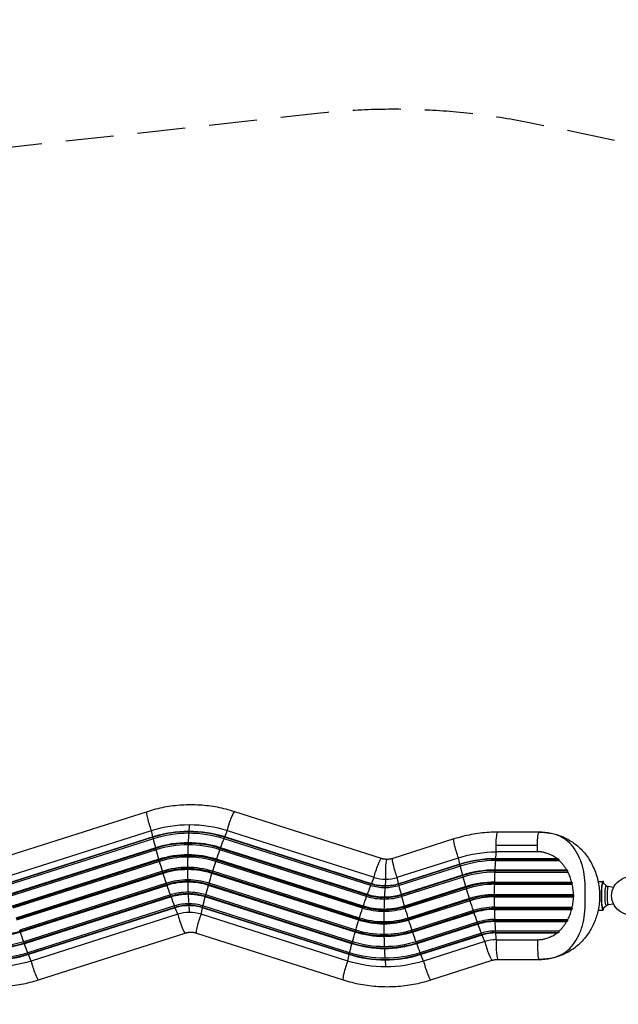
# Model space of a CAD drawing. Units: millimetres. Extents: x -4864 to 8547, y -2313 to 2313.
# Drawn here: x -1779 to -199, y -286 to 2313 of the extents above; entities that cross this region are included whole.
import ezdxf

# ---------------------------------------------------------------- set-up
doc = ezdxf.new("R2010")
doc.units = ezdxf.units.MM
doc.header["$LTSCALE"] = 20
doc.linetypes.add('HIDDEN', pattern=[9.525, 6.35, -3.175])
doc.layers.add('2d', color=230, linetype='Continuous')
doc.layers.add('CSA-SafetyZone', color=63, linetype='HIDDEN')

msp = doc.modelspace()

# ---------------------------------------------------------------- linework, layer by layer
at = {"layer": '2d'}
for p, q in [((-1443.1, 222), (-1830.5, 98.3)), ((-824.3, 98.3), (-1211.7, 222)), ((-824.2, 98.3), (-1211.5, 222)), ((-1818.5, 48.7), (-1431.2, 172.3)), ((-1333, 164.9), (-1333.1, 169)), ((-1231.1, 172.3), (-843.7, 48.7)), ((-408, 168), (-516.9, 168)), ((-1427.5, 154.3), (-1814.8, 30.6)), ((-1427.3, 155.3), (-1814.6, 31.7)), ((-1426.1, 150.4), (-1813.5, 26.7)), ((-1427.5, 154.3), (-1427.3, 155.3)), ((-1426.1, 150.4), (-1427.5, 154.3)), ((-1334.7, 134.5), (-1334.9, 138.4)), ((-1239.8, 150.4), (-1238.7, 154.3)), ((-852.5, 26.7), (-1239.8, 150.4)), ((-1238.7, 154.3), (-1237.9, 155.3)), ((-851.4, 30.6), (-1238.7, 154.3)), ((-850.6, 31.7), (-1237.9, 155.3)), ((-632.7, 150), (-794.5, 98.3)), ((-412.3, 133), (-521.3, 133)), ((-1420.2, 126.8), (-1807.5, 3.1)), ((-1420.1, 125.1), (-1807.4, 1.4)), ((-1418.7, 121.4), (-1806, -2.2)), ((-1420.1, 125.1), (-1420.2, 126.8)), ((-1418.7, 121.4), (-1420.1, 125.1)), ((-1335.7, 102.2), (-1336, 105.7)), ((-1250.6, 121.4), (-1249.7, 125.1)), ((-863.3, -2.2), (-1250.6, 121.4)), ((-1249.7, 125.1), (-1248.7, 126.8)), ((-862.4, 1.4), (-1249.7, 125.1)), ((-861.3, 3.1), (-1248.7, 126.8)), ((-411.8, 115.9), (-520.7, 115.9)), ((-1411.7, 96.3), (-1799, -27.4)), ((-1411.4, 93.9), (-1798.7, -29.7)), ((-1410, 90.6), (-1797.4, -33)), ((-1411.4, 93.9), (-1411.7, 96.3)), ((-1410, 90.6), (-1411.4, 93.9)), ((-1261.3, 90.6), (-1260.6, 93.9)), ((-874, -33), (-1261.3, 90.6)), ((-1260.6, 93.9), (-1259.4, 96.3)), ((-873.2, -29.7), (-1260.6, 93.9)), ((-872.1, -27.4), (-1259.4, 96.3)), ((-782.5, 48.7), (-620.8, 100.3)), ((-617.1, 82.3), (-778.9, 30.6)), ((-616.9, 83.3), (-778.7, 31.7)), ((-615.7, 78.4), (-777.5, 26.7)), ((-617.1, 82.3), (-616.9, 83.3)), ((-615.7, 78.4), (-617.1, 82.3)), ((-522.7, 97), (-522.2, 98.1)), ((-522.6, 92.9), (-522.7, 97)), ((-522.7, 97), (-355.8, 97)), ((-522.6, 92.9), (-354.8, 92.9)), ((-522.2, 98.1), (-361, 98.1)), ((-1402.2, 64.7), (-1789.5, -59)), ((-1401.7, 61.8), (-1789, -61.8)), ((-1400.4, 59), (-1787.7, -64.7)), ((-1401.7, 61.8), (-1402.2, 64.7)), ((-1400.4, 59), (-1401.7, 61.8)), ((-1336, 69), (-1336.3, 72)), ((-1271.5, 59), (-1271, 61.8)), ((-884.2, -64.7), (-1271.5, 59)), ((-1271, 61.8), (-1269.7, 64.7)), ((-883.7, -61.8), (-1271, 61.8)), ((-882.4, -59), (-1269.7, 64.7)), ((-609.8, 54.8), (-771.5, 3.1)), ((-609.7, 53.1), (-771.5, 1.4)), ((-609.7, 53.1), (-609.8, 54.8)), ((-608.3, 49.4), (-609.7, 53.1)), ((-524.5, 66.4), (-524, 68.1)), ((-524.3, 62.5), (-524.5, 66.4)), ((-524.5, 66.4), (-332, 66.4)), ((-524.3, 62.5), (-332, 62.5)), ((-524, 68.1), (-335.1, 68.1)), ((-1391.9, 33), (-1779.3, -90.6)), ((-1391.2, 29.7), (-1778.5, -93.9)), ((-1390, 27.4), (-1777.4, -96.3)), ((-1391.2, 29.7), (-1391.9, 33)), ((-1390, 27.4), (-1391.2, 29.7)), ((-1335.5, 35.9), (-1336, 38.3)), ((-1281, 27.4), (-1280.7, 29.7)), ((-893.7, -96.3), (-1281, 27.4)), ((-1280.7, 29.7), (-1279.4, 33)), ((-893.4, -93.9), (-1280.7, 29.7)), ((-892.1, -90.6), (-1279.4, 33)), ((-852.5, 26.7), (-851.4, 30.6)), ((-851.4, 30.6), (-850.6, 31.7)), ((-778.9, 30.6), (-778.7, 31.7)), ((-777.5, 26.7), (-778.9, 30.6)), ((-608.3, 49.4), (-770.1, -2.2)), ((-525.6, 33.7), (-525.1, 36.1)), ((-525.3, 30.2), (-525.6, 33.7)), ((-525.6, 33.7), (-320, 33.7)), ((-525.3, 30.2), (-320.4, 30.2)), ((-525.1, 36.1), (-321.9, 36.1)), ((-252.2, 38), (-239.3, 38)), ((-239.3, 34), (-239.5, 34)), ((-230, 26.3), (-238.8, 33.8)), ((-1381.3, 2.2), (-1768.6, -121.4)), ((-1380.3, -1.4), (-1381.3, 2.2)), ((-1334.4, 3.9), (-1334.9, 5.6)), ((-1289.5, -1.4), (-1288.1, 2.2)), ((-900.7, -121.4), (-1288.1, 2.2)), ((-863.3, -2.2), (-862.4, 1.4)), ((-862.4, 1.4), (-861.3, 3.1)), ((-815.1, 25), (-815, 20.9)), ((-771.5, 1.4), (-771.5, 3.1)), ((-770.1, -2.2), (-771.5, 1.4)), ((-601.3, 24.3), (-763.1, -27.4)), ((-601, 21.9), (-762.8, -29.7)), ((-599.6, 18.6), (-761.4, -33)), ((-601, 21.9), (-601.3, 24.3)), ((-599.6, 18.6), (-601, 21.9)), ((-525.9, 0), (-525.6, 3)), ((-525.6, -3), (-525.9, 0)), ((-525.9, 0), (-316.1, 0)), ((-525.6, 3), (-317, 3)), ((-211.5, 21.8), (-225.7, 24.3)), ((-1380.3, -1.4), (-1767.7, -125.1)), ((-1379.3, -3.1), (-1766.6, -126.8)), ((-1379.3, -3.1), (-1380.3, -1.4)), ((-1332.6, -26.1), (-1333.1, -25)), ((-1289.5, -3.1), (-1289.5, -1.4)), ((-902.1, -125.1), (-1289.5, -1.4)), ((-902.2, -126.8), (-1289.5, -3.1)), ((-816.9, -5.6), (-816.7, -9.5)), ((-591.8, -7.3), (-753.6, -59)), ((-591.3, -10.2), (-753, -61.8)), ((-590, -13), (-751.8, -64.7)), ((-591.3, -10.2), (-591.8, -7.3)), ((-590, -13), (-591.3, -10.2)), ((-525.6, -3), (-317, -3)), ((-211.5, -21.8), (-225.7, -24.3)), ((-1370.5, -26.7), (-1757.8, -150.4)), ((-1369.4, -30.6), (-1756.7, -154.3)), ((-1368.5, -31.7), (-1755.9, -155.3)), ((-1361.7, -48.7), (-1749, -172.3)), ((-1369.4, -30.6), (-1370.5, -26.7)), ((-1368.5, -31.7), (-1369.4, -30.6)), ((-913.2, -172.3), (-1300.5, -48.7)), ((-1296.9, -30.6), (-1295.5, -26.7)), ((-1296.7, -31.7), (-1296.9, -30.6)), ((-909.5, -154.3), (-1296.9, -30.6)), ((-909.4, -155.3), (-1296.7, -31.7)), ((-908.2, -150.4), (-1295.5, -26.7)), ((-874, -33), (-873.2, -29.7)), ((-873.2, -29.7), (-872.1, -27.4)), ((-818, -38.3), (-817.7, -41.8)), ((-762.8, -29.7), (-763.1, -27.4)), ((-761.4, -33), (-762.8, -29.7)), ((-581.5, -39), (-743.3, -90.6)), ((-580.8, -42.3), (-742.6, -93.9)), ((-579.6, -44.6), (-741.4, -96.3)), ((-580.8, -42.3), (-581.5, -39)), ((-579.6, -44.6), (-580.8, -42.3)), ((-525.6, -33.7), (-525.3, -30.2)), ((-525.1, -36.1), (-525.6, -33.7)), ((-525.6, -33.7), (-320, -33.7)), ((-525.3, -30.2), (-320.5, -30.2)), ((-525.1, -36.1), (-321.9, -36.1)), ((-252.2, -38), (-239.3, -38)), ((-239.3, -34), (-239.5, -34)), ((-230, -26.3), (-238.8, -33.8)), ((-884.2, -64.7), (-883.7, -61.8)), ((-883.7, -61.8), (-882.4, -59)), ((-818.4, -72), (-818, -75)), ((-753, -61.8), (-753.6, -59)), ((-751.8, -64.7), (-753, -61.8)), ((-570.9, -69.8), (-732.6, -121.4)), ((-569.9, -73.4), (-731.7, -125.1)), ((-568.9, -75.1), (-730.7, -126.8)), ((-569.9, -73.4), (-570.9, -69.8)), ((-568.9, -75.1), (-569.9, -73.4)), ((-524.5, -66.4), (-524.3, -62.5)), ((-524, -68.1), (-524.5, -66.4)), ((-524.5, -66.4), (-332, -66.4)), ((-524.3, -62.5), (-332, -62.5)), ((-524, -68.1), (-335.1, -68.1)), ((-1778.5, -93.9), (-1779.3, -90.6)), ((-1777.4, -96.3), (-1778.5, -93.9)), ((-1729.6, -222), (-1342.3, -98.3)), ((-1729.5, -222), (-1342.2, -98.3)), ((-1312.5, -98.3), (-925.2, -222)), ((-893.7, -96.3), (-893.4, -93.9)), ((-893.4, -93.9), (-892.1, -90.6)), ((-742.6, -93.9), (-743.3, -90.6)), ((-741.4, -96.3), (-742.6, -93.9)), ((-560.1, -98.7), (-721.9, -150.4)), ((-559, -102.6), (-720.8, -154.3)), ((-558.1, -103.7), (-719.9, -155.3)), ((-559, -102.6), (-560.1, -98.7)), ((-558.1, -103.7), (-559, -102.6)), ((-522.7, -97), (-522.6, -92.9)), ((-522.2, -98.1), (-522.7, -97)), ((-522.7, -97), (-355.8, -97)), ((-522.6, -92.9), (-354.8, -92.9)), ((-522.2, -98.1), (-361, -98.1)), ((-1767.7, -125.1), (-1768.6, -121.4)), ((-1766.6, -126.8), (-1767.7, -125.1)), ((-902.2, -126.8), (-902.1, -125.1)), ((-902.1, -125.1), (-900.7, -121.4)), ((-818, -105.7), (-817.6, -108.1)), ((-731.7, -125.1), (-732.6, -121.4)), ((-730.7, -126.8), (-731.7, -125.1)), ((-551.3, -120.7), (-713.1, -172.3)), ((-520.7, -115.9), (-411.8, -115.9)), ((-1756.7, -154.3), (-1757.8, -150.4)), ((-1755.9, -155.3), (-1756.7, -154.3)), ((-909.5, -154.3), (-908.2, -150.4)), ((-909.4, -155.3), (-909.5, -154.3)), ((-816.9, -138.4), (-816.4, -140.1)), ((-720.8, -154.3), (-721.9, -150.4)), ((-719.9, -155.3), (-720.8, -154.3)), ((-815.1, -169), (-814.6, -170.1)), ((-693.7, -222), (-531.9, -170.3)), ((-693.5, -222), (-531.8, -170.3)), ((-516.9, -168), (-408, -168))]:
    msp.add_line(p, q, dxfattribs=at)
at = {"layer": '2d', "extrusion": (0, 0, -1)}
msp.add_arc((166.5, 0), 50, 269.9992, 90.001, dxfattribs=at)
for centre, major_axis, ratio, start_param, end_param in [((-1432.5, 188.6), (-10.6, 33.3), 0.118223, 4.239115, 6.283185), ((-1222.2, 188.6), (10.6, 33.3), 0.118223, 4.16367, 6.245463), ((-1222.2, 188.6), (10.6, 33.3), 0.118223, -0.037722, 0), ((-1331.1, -146), (0, 333.9), 0.992281, -0.306766, 0), ((-1331.1, -146), (0, 333.9), 0.992281, 0, 0.306766), ((-1377.6, 61.8), (-58.1, 182), 0.118223, -0.993768, -0.881147), ((-1247, 61.8), (58.1, 182), 0.118223, -1.069213, -0.956592), ((-516.9, 133), (0, 35), 0.124013, -1.570796, 0), ((-408, 133), (0, 35), 0.124013, -1.570796, 0), ((-1377.6, 61.8), (-58.1, 182), 0.118223, -1.168301, -1.025182), ((-1247, 61.8), (58.1, 182), 0.118223, -1.243746, -1.100627), ((-622.1, 116.6), (-10.6, 33.3), 0.118223, 4.239115, 6.283185), ((-516.9, 133), (0, 35), 0.124013, 4.201392, 4.712389), ((-408, 133), (0, 35), 0.124013, 4.201392, 4.712389), ((-1377.6, 61.8), (-58.1, 182), 0.118223, -1.342834, -1.199715), ((-1247, 61.8), (58.1, 182), 0.118223, -1.418279, -1.27516), ((-520.7, -218), (0, 333.9), 0.992281, -0.306766, 0), ((-501.9, 0), (0, 191), 0.124013, -1.031491, -0.91887), ((-1377.6, 61.8), (-58.1, 182), 0.118223, -1.517367, -1.374248), ((-1247, 61.8), (58.1, 182), 0.118223, 4.690373, 4.833492), ((-834.8, 65), (10.6, 33.3), 0.118223, 4.16367, 6.245463), ((-809.4, 146), (0, 50), 0.992281, 3.141593, 3.448358), ((-834.8, 65), (10.6, 33.3), 0.118223, -0.037722, 0), ((-783.9, 65), (-10.6, 33.3), 0.118223, 4.239115, 6.283185), ((-567.2, -10.2), (-58.1, 182), 0.118223, -0.993768, -0.881147), ((-567.2, -10.2), (-58.1, 182), 0.118223, -1.168301, -1.025182), ((-501.9, 0), (0, 191), 0.124013, -1.206024, -1.062905), ((-1377.6, 61.8), (-58.1, 182), 0.118223, 4.591285, 4.734404), ((-1247, 61.8), (58.1, 182), 0.118223, 4.515841, 4.65896), ((-501.9, 0), (0, 191), 0.124013, -1.380556, -1.237437), ((-1377.6, 61.8), (-58.1, 182), 0.118223, 4.416753, 4.559872), ((-1247, 61.8), (58.1, 182), 0.118223, 4.341308, 4.484427), ((-859.6, -61.8), (58.1, 182), 0.118223, -1.243746, -1.100627), ((-815, 146), (0, 125.1), 0.992281, 3.141593, 3.448358), ((-815.1, 146), (0, 121), 0.992281, 3.141593, 3.448358), ((-859.6, -61.8), (58.1, 182), 0.118223, -1.069213, -0.956592), ((-814.6, 146), (0, 119.9), 0.992281, 3.141593, 3.448358), ((-815.1, 146), (0, 121), 0.992281, 2.834827, 3.141593), ((-815, 146), (0, 125.1), 0.992281, 2.834827, 3.141593), ((-814.6, 146), (0, 119.9), 0.992281, 2.834827, 3.141593), ((-729, -61.8), (-58.1, 182), 0.118223, -0.993768, -0.881147), ((-729, -61.8), (-58.1, 182), 0.118223, -1.168301, -1.025182), ((-567.2, -10.2), (-58.1, 182), 0.118223, -1.342834, -1.199715), ((-501.9, 0), (0, 191), 0.124013, -1.555089, -1.41197), ((-230.4, 0), (0, 26.5), 0.124013, 3.036531, 6.388247), ((-816.9, 146), (0, 151.6), 0.992281, 3.141593, 3.448358), ((-816.4, 146), (0, 149.9), 0.992281, 3.141593, 3.448358), ((-816.9, 146), (0, 151.6), 0.992281, 2.834827, 3.141593), ((-816.4, 146), (0, 149.9), 0.992281, 2.834827, 3.141593), ((-567.2, -10.2), (-58.1, 182), 0.118223, -1.517367, -1.374248), ((-1377.6, 61.8), (-58.1, 182), 0.118223, 4.24222, 4.385339), ((-1247, 61.8), (58.1, 182), 0.118223, 4.166775, 4.309894), ((-859.6, -61.8), (58.1, 182), 0.118223, -1.418279, -1.27516), ((-816.7, 146), (0, 155.5), 0.992281, 3.141593, 3.448358), ((-816.7, 146), (0, 155.5), 0.992281, 2.834827, 3.141593), ((-729, -61.8), (-58.1, 182), 0.118223, -1.342834, -1.199715), ((-567.2, -10.2), (-58.1, 182), 0.118223, 4.591285, 4.734404), ((-501.9, 0), (0, 191), 0.124013, 4.553563, 4.696682), ((-1377.6, 61.8), (-58.1, 182), 0.118223, 4.098185, 4.210806), ((-1247, 61.8), (58.1, 182), 0.118223, 4.02274, 4.135361), ((-859.6, -61.8), (58.1, 182), 0.118223, 4.690373, 4.833492), ((-817.7, 146), (0, 187.8), 0.992281, 3.141593, 3.448358), ((-818, 146), (0, 184.3), 0.992281, 3.141593, 3.448358), ((-817.6, 146), (0, 181.9), 0.992281, 3.141593, 3.448358), ((-818, 146), (0, 184.3), 0.992281, 2.834827, 3.141593), ((-817.7, 146), (0, 187.8), 0.992281, 2.834827, 3.141593), ((-817.6, 146), (0, 181.9), 0.992281, 2.834827, 3.141593), ((-729, -61.8), (-58.1, 182), 0.118223, -1.517367, -1.374248), ((-567.2, -10.2), (-58.1, 182), 0.118223, 4.416753, 4.559872), ((-501.9, 0), (0, 191), 0.124013, 4.37903, 4.522149), ((-859.6, -61.8), (58.1, 182), 0.118223, 4.515841, 4.65896), ((-818, 146), (0, 221), 0.992281, 3.141593, 3.448358), ((-818.4, 146), (0, 218), 0.992281, 3.141593, 3.448358), ((-818, 146), (0, 215), 0.992281, 3.141593, 3.448358), ((-818.4, 146), (0, 218), 0.992281, 2.834827, 3.141593), ((-818, 146), (0, 215), 0.992281, 2.834827, 3.141593), ((-818, 146), (0, 221), 0.992281, 2.834827, 3.141593), ((-729, -61.8), (-58.1, 182), 0.118223, 4.591285, 4.734404), ((-567.2, -10.2), (-58.1, 182), 0.118223, 4.24222, 4.385339), ((-501.9, 0), (0, 191), 0.124013, 4.204497, 4.347616), ((-1853.9, 146), (0, 251.7), 0.992281, 2.834827, 3.141593), ((-1853.5, 146), (0, 254.1), 0.992281, 2.834827, 3.141593), ((-1764.9, -61.8), (-58.1, 182), 0.118223, 4.416753, 4.559872), ((-1327.3, -146), (0, 50), 0.992281, -0.306766, 0), ((-859.6, -61.8), (58.1, 182), 0.118223, 4.341308, 4.484427), ((-817.6, 146), (0, 254.1), 0.992281, 3.141593, 3.448358), ((-818, 146), (0, 251.7), 0.992281, 3.141593, 3.448358), ((-817.7, 146), (0, 248.2), 0.992281, 3.141593, 3.448358), ((-818, 146), (0, 251.7), 0.992281, 2.834827, 3.141593), ((-817.7, 146), (0, 248.2), 0.992281, 2.834827, 3.141593), ((-817.6, 146), (0, 254.1), 0.992281, 2.834827, 3.141593), ((-729, -61.8), (-58.1, 182), 0.118223, 4.416753, 4.559872), ((-567.2, -10.2), (-58.1, 182), 0.118223, 4.098185, 4.210806), ((-501.9, 0), (0, 191), 0.124013, 4.060462, 4.173083), ((-1852.9, 146), (0, 284.4), 0.992281, 2.834827, 3.141593), ((-1852.6, 146), (0, 280.5), 0.992281, 2.834827, 3.141593), ((-1852.4, 146), (0, 286.1), 0.992281, 2.834827, 3.141593), ((-1764.9, -61.8), (-58.1, 182), 0.118223, 4.24222, 4.385339), ((-859.6, -61.8), (58.1, 182), 0.118223, 4.166775, 4.309894), ((-816.4, 146), (0, 286.1), 0.992281, 3.141593, 3.448358), ((-816.9, 146), (0, 284.4), 0.992281, 3.141593, 3.448358), ((-816.7, 146), (0, 280.5), 0.992281, 3.141593, 3.448358), ((-816.9, 146), (0, 284.4), 0.992281, 2.834827, 3.141593), ((-816.7, 146), (0, 280.5), 0.992281, 2.834827, 3.141593), ((-816.4, 146), (0, 286.1), 0.992281, 2.834827, 3.141593), ((-729, -61.8), (-58.1, 182), 0.118223, 4.24222, 4.385339), ((-1851.1, 146), (0, 315), 0.992281, 2.834827, 3.141593), ((-1851, 146), (0, 310.9), 0.992281, 2.834827, 3.141593), ((-1850.6, 146), (0, 316.1), 0.992281, 2.834827, 3.141593), ((-1764.9, -61.8), (-58.1, 182), 0.118223, 4.098185, 4.210806), ((-859.6, -61.8), (58.1, 182), 0.118223, 4.02274, 4.135361), ((-815.1, 146), (0, 315), 0.992281, 3.141593, 3.448358), ((-814.6, 146), (0, 316.1), 0.992281, 3.141593, 3.448358), ((-815, 146), (0, 310.9), 0.992281, 3.141593, 3.448358), ((-815.1, 146), (0, 315), 0.992281, 2.834827, 3.141593), ((-815, 146), (0, 310.9), 0.992281, 2.834827, 3.141593), ((-814.6, 146), (0, 316.1), 0.992281, 2.834827, 3.141593), ((-729, -61.8), (-58.1, 182), 0.118223, 4.098185, 4.210806), ((-1849.1, 146), (0, 333.9), 0.992281, 2.834827, 3.141593), ((-813.1, 146), (0, 333.9), 0.992281, 3.141593, 3.448358), ((-813.1, 146), (0, 333.9), 0.992281, 2.834827, 3.141593), ((-516.9, -218), (0, 50), 0.992281, -0.306766, 0)]:
    msp.add_ellipse(centre, major_axis=major_axis, ratio=ratio, start_param=start_param, end_param=end_param, dxfattribs=at)
at = {"layer": '2d'}
for centre, major_axis, ratio, start_param, end_param in [((-1312.3, 72), (0, 191), 0.124013, 0.91887, 1.031491), ((-1333.1, -146), (0, 315), 0.992281, 0, 0.306766), ((-1332.6, -146), (0, 316.1), 0.992281, 0, 0.306766), ((-1333, -146), (0, 310.9), 0.992281, 0, 0.306766), ((-1312.3, 72), (0, 191), 0.124013, 1.062905, 1.206024), ((-1333.1, -146), (0, 315), 0.992281, -0.306766, 0), ((-1333, -146), (0, 310.9), 0.992281, -0.306766, 0), ((-1332.6, -146), (0, 316.1), 0.992281, -0.306766, 0), ((-1334.4, -146), (0, 286.1), 0.992281, 0, 0.306766), ((-1334.9, -146), (0, 284.4), 0.992281, 0, 0.306766), ((-1334.7, -146), (0, 280.5), 0.992281, 0, 0.306766), ((-1312.3, 72), (0, 191), 0.124013, 1.237437, 1.380556), ((-1334.9, -146), (0, 284.4), 0.992281, -0.306766, 0), ((-1334.7, -146), (0, 280.5), 0.992281, -0.306766, 0), ((-1334.4, -146), (0, 286.1), 0.992281, -0.306766, 0), ((-1335.5, -146), (0, 254.1), 0.992281, 0, 0.306766), ((-1336, -146), (0, 251.7), 0.992281, 0, 0.306766), ((-1336, -146), (0, 251.7), 0.992281, -0.306766, 0), ((-1335.5, -146), (0, 254.1), 0.992281, -0.306766, 0), ((-1335.7, -146), (0, 248.2), 0.992281, 0, 0.306766), ((-1312.3, 72), (0, 191), 0.124013, 1.41197, 1.555089), ((-1335.7, -146), (0, 248.2), 0.992281, -0.306766, 0), ((-809.4, 61), (0, 35), 0.124013, 0, 2.081793), ((-522.7, -218), (0, 315), 0.992281, 0, 0.306766), ((-522.2, -218), (0, 316.1), 0.992281, 0, 0.306766), ((-522.6, -218), (0, 310.9), 0.992281, 0, 0.306766), ((-1336, -146), (0, 221), 0.992281, 0, 0.306766), ((-1336.3, -146), (0, 218), 0.992281, 0, 0.306766), ((-1336, -146), (0, 215), 0.992281, 0, 0.306766), ((-1336.3, -146), (0, 218), 0.992281, -0.306766, 0), ((-1336, -146), (0, 221), 0.992281, -0.306766, 0), ((-1336, -146), (0, 215), 0.992281, -0.306766, 0), ((-1312.3, 72), (0, 191), 0.124013, 1.586503, 1.729622), ((-524, -218), (0, 286.1), 0.992281, 0, 0.306766), ((-524.5, -218), (0, 284.4), 0.992281, 0, 0.306766), ((-524.3, -218), (0, 280.5), 0.992281, 0, 0.306766), ((-1335.7, -146), (0, 187.8), 0.992281, 0, 0.306766), ((-1336, -146), (0, 184.3), 0.992281, 0, 0.306766), ((-1335.5, -146), (0, 181.9), 0.992281, 0, 0.306766), ((-1336, -146), (0, 184.3), 0.992281, -0.306766, 0), ((-1335.7, -146), (0, 187.8), 0.992281, -0.306766, 0), ((-1335.5, -146), (0, 181.9), 0.992281, -0.306766, 0), ((-1312.3, 72), (0, 191), 0.124013, 1.761036, 1.904155), ((-813.1, 146), (0, 102.1), 0.992281, 2.834827, 3.141593), ((-794.3, -72), (0, 191), 0.124013, 0.91887, 1.031491), ((-813.1, 146), (0, 102.1), 0.992281, 3.141593, 3.448358), ((-525.1, -218), (0, 254.1), 0.992281, 0, 0.306766), ((-525.6, -218), (0, 251.7), 0.992281, 0, 0.306766), ((-525.3, -218), (0, 248.2), 0.992281, 0, 0.306766), ((-239.3, 0), (0, 38.1), 0.124013, -0.570642, 3.712235), ((-239.3, 0), (0, 34.1), 0.124013, -0.159261, 3.300854), ((-239.3, 0), (0, 34), 0.124013, -0.105062, 3.246655), ((-1334.7, -146), (0, 155.5), 0.992281, 0, 0.306766), ((-1334.9, -146), (0, 151.6), 0.992281, 0, 0.306766), ((-1334.4, -146), (0, 149.9), 0.992281, 0, 0.306766), ((-1334.9, -146), (0, 151.6), 0.992281, -0.306766, 0), ((-1334.7, -146), (0, 155.5), 0.992281, -0.306766, 0), ((-1334.4, -146), (0, 149.9), 0.992281, -0.306766, 0), ((-1312.3, 72), (0, 191), 0.124013, 1.935569, 2.078688), ((-794.3, -72), (0, 191), 0.124013, 1.062905, 1.206024), ((-525.6, -218), (0, 221), 0.992281, 0, 0.306766), ((-525.9, -218), (0, 218), 0.992281, 0, 0.306766), ((-225.7, 0), (0, 24.3), 0.124013, -0.022039, 3.163631), ((-1333, -146), (0, 125.1), 0.992281, 0, 0.306766), ((-1333.1, -146), (0, 121), 0.992281, 0, 0.306766), ((-1333.1, -146), (0, 121), 0.992281, -0.306766, 0), ((-1333, -146), (0, 125.1), 0.992281, -0.306766, 0), ((-794.3, -72), (0, 191), 0.124013, 1.237437, 1.380556), ((-525.6, -218), (0, 215), 0.992281, 0, 0.306766), ((-1332.6, -146), (0, 119.9), 0.992281, 0, 0.306766), ((-1331.1, -146), (0, 102.1), 0.992281, 0, 0.306766), ((-1352.8, -65), (-10.6, 33.3), 0.118223, 1.022077, 3.10387), ((-1332.6, -146), (0, 119.9), 0.992281, -0.306766, 0), ((-1312.3, 72), (0, 191), 0.124013, 2.110102, 2.222723), ((-1331.1, -146), (0, 102.1), 0.992281, -0.306766, 0), ((-1301.9, -65), (10.6, 33.3), 0.118223, 1.097522, 3.141593), ((-794.3, -72), (0, 191), 0.124013, 1.41197, 1.555089), ((-525.3, -218), (0, 187.8), 0.992281, 0, 0.306766), ((-525.6, -218), (0, 184.3), 0.992281, 0, 0.306766), ((-525.1, -218), (0, 181.9), 0.992281, 0, 0.306766), ((-794.3, -72), (0, 191), 0.124013, 1.586503, 1.729622), ((-524.3, -218), (0, 155.5), 0.992281, 0, 0.306766), ((-524.5, -218), (0, 151.6), 0.992281, 0, 0.306766), ((-524, -218), (0, 149.9), 0.992281, 0, 0.306766), ((-1352.8, -65), (-10.6, 33.3), 0.118223, 3.10387, 3.141593), ((-522.6, -218), (0, 125.1), 0.992281, 0, 0.306766), ((-522.7, -218), (0, 121), 0.992281, 0, 0.306766), ((-522.2, -218), (0, 119.9), 0.992281, 0, 0.306766), ((-794.3, -72), (0, 191), 0.124013, 1.761036, 1.904155), ((-520.7, -218), (0, 102.1), 0.992281, 0, 0.306766), ((-542.4, -137), (-10.6, 33.3), 0.118223, 1.022077, 3.10387), ((-516.9, -133), (0, 35), 0.124013, 1.059799, 3.141593), ((-408, -133), (0, 35), 0.124013, 1.059799, 3.141593), ((-794.3, -72), (0, 191), 0.124013, 1.935569, 2.078688), ((-1740.1, -188.6), (-10.6, 33.3), 0.118223, 1.022077, 3.10387), ((-914.5, -188.6), (10.6, 33.3), 0.118223, 1.097522, 3.141593), ((-794.3, -72), (0, 191), 0.124013, 2.110102, 2.222723), ((-704.2, -188.6), (-10.6, 33.3), 0.118223, 1.022077, 3.10387), ((-542.4, -137), (-10.6, 33.3), 0.118223, 3.10387, 3.141593), ((-1740.1, -188.6), (-10.6, 33.3), 0.118223, 3.10387, 3.141593), ((-704.2, -188.6), (-10.6, 33.3), 0.118223, 3.10387, 3.141593)]:
    msp.add_ellipse(centre, major_axis=major_axis, ratio=ratio, start_param=start_param, end_param=end_param, dxfattribs=at)
for points, knots in [([(-1211.5, 222), (-1226.5, 226.7), (-1241.7, 230.6), (-1272.6, 236.4), (-1288.1, 238.3), (-1319.5, 240.2), (-1335.2, 240.2), (-1366.5, 238.3), (-1382.1, 236.4), (-1412.9, 230.6), (-1428.2, 226.7), (-1443.1, 222)], [4.4056233, 4.4056233, 4.4056233, 4.4056233, 4.5283296, 4.5283296, 4.6510358, 4.6510358, 4.7737421, 4.7737421, 4.8964484, 4.8964484, 5.0191547, 5.0191547, 5.0191547, 5.0191547]), ([(-516.9, 168), (-524.8, 168), (-532.6, 167.8), (-548.3, 166.8), (-556.1, 166.1), (-571.7, 164.1), (-579.4, 162.9), (-594.8, 160), (-602.5, 158.3), (-617.7, 154.5), (-625.3, 152.3), (-632.7, 150)], [4.712389, 4.712389, 4.712389, 4.712389, 4.7737421, 4.7737421, 4.8350953, 4.8350953, 4.8964484, 4.8964484, 4.9578015, 4.9578015, 5.0191547, 5.0191547, 5.0191547, 5.0191547]), ([(-408, 168), (-403.1, 168), (-398.2, 167.7), (-384.1, 166.4), (-374.9, 165), (-354, 159.7), (-342.9, 154.9), (-323.4, 144.3), (-314.7, 138.4), (-298, 124.3), (-290.1, 115.8), (-276, 97), (-269.9, 86.6), (-259.6, 64.4), (-255.4, 52.5), (-250, 28.3), (-248.4, 16.1), (-247.9, -7.4), (-248.8, -18.7), (-252.4, -40.4), (-255.1, -50.9), (-262.5, -71.4), (-267.3, -81.6), (-279, -101.5), (-286.3, -111.2), (-302.6, -128.6), (-311.9, -136.5), (-331.8, -149.3), (-342.1, -154.7), (-364, -162.8), (-375.7, -165.2), (-394.2, -167.4), (-401, -168), (-408, -168)], [0, 0, 0, 0, 1.476408, 1.476408, 4.316379, 4.316379, 8.103329, 8.103329, 11.437028, 11.437028, 15.168081, 15.168081, 18.99102, 18.99102, 22.892134, 22.892134, 26.553293, 26.553293, 29.936253, 29.936253, 33.218616, 33.218616, 36.743321, 36.743321, 40.603117, 40.603117, 44.487307, 44.487307, 48.20043, 48.20043, 51.802766, 51.802766, 53.889336, 53.889336, 53.889336, 53.889336]), ([(-361, 98.1), (-364.5, 100.8), (-368.1, 103.3), (-373.9, 106.5), (-375.9, 107.5), (-380, 109.3), (-382.1, 110.1), (-386.4, 111.6), (-388.6, 112.3), (-392, 113.3), (-393.1, 113.6), (-395.3, 114.2), (-396.4, 114.5), (-398.7, 115), (-399.8, 115.2), (-402.2, 115.5), (-403.3, 115.6), (-405.7, 115.8), (-406.9, 115.8), (-409.3, 115.9), (-410.5, 115.9), (-411.8, 115.9)], [0, 0, 0, 0, 0.01444166, 0.01444166, 0.02166249, 0.02166249, 0.02888332, 0.02888332, 0.03610415, 0.03610415, 0.03971456, 0.03971456, 0.04332498, 0.04332498, 0.04693539, 0.04693539, 0.05054581, 0.05054581, 0.05415622, 0.05415622, 0.05776664, 0.05776664, 0.05776664, 0.05776664]), ([(-809.4, 96), (-810.4, 96), (-811.4, 96), (-813.4, 96.2), (-814.4, 96.2), (-816.4, 96.5), (-817.4, 96.7), (-819.3, 97), (-820.3, 97.2), (-822.3, 97.7), (-823.2, 98), (-824.2, 98.3)], [4.712389, 4.712389, 4.712389, 4.712389, 4.7737421, 4.7737421, 4.8350953, 4.8350953, 4.8964484, 4.8964484, 4.9578015, 4.9578015, 5.0191547, 5.0191547, 5.0191547, 5.0191547]), ([(-794.5, 98.3), (-795.5, 98), (-796.5, 97.7), (-798.4, 97.2), (-799.4, 97), (-801.4, 96.7), (-802.4, 96.5), (-804.3, 96.2), (-805.3, 96.2), (-807.3, 96), (-808.4, 96), (-809.4, 96)], [4.4056233, 4.4056233, 4.4056233, 4.4056233, 4.4669764, 4.4669764, 4.5283296, 4.5283296, 4.5896827, 4.5896827, 4.6510358, 4.6510358, 4.712389, 4.712389, 4.712389, 4.712389]), ([(-335.1, 68.1), (-336.5, 70.5), (-337.9, 72.7), (-340.9, 77.1), (-342.5, 79.3), (-345.7, 83.4), (-347.4, 85.4), (-351, 89.3), (-352.9, 91.1), (-354.8, 92.9)], [0, 0, 0, 0, 0.00865513, 0.00865513, 0.01731026, 0.01731026, 0.02596539, 0.02596539, 0.03462052, 0.03462052, 0.03462052, 0.03462052]), ([(-321.9, 36.1), (-323.2, 40.8), (-324.6, 45.3), (-328, 54.1), (-329.9, 58.4), (-332, 62.5)], [0, 0, 0, 0, 0.01473755, 0.01473755, 0.0294751, 0.0294751, 0.0294751, 0.0294751]), ([(-317, 3), (-317.1, 5.3), (-317.2, 7.6), (-317.5, 12.2), (-317.8, 14.5), (-318.3, 19), (-318.7, 21.3), (-319.5, 25.8), (-319.9, 28), (-320.4, 30.2)], [0, 0, 0, 0, 0.00689151, 0.00689151, 0.01378302, 0.01378302, 0.02067453, 0.02067453, 0.02756605, 0.02756605, 0.02756605, 0.02756605]), ([(-230, 26.3), (-229.9, 26.2), (-229.7, 26), (-229.2, 25.7), (-229, 25.5), (-228.5, 25.2), (-228.2, 25.1), (-227.5, 24.8), (-227.2, 24.7), (-226.5, 24.4), (-226.1, 24.3), (-225.7, 24.3)], [1.46573447, 1.46573447, 1.46573447, 1.46573447, 1.4823391, 1.4823391, 1.49894373, 1.49894373, 1.51554836, 1.51554836, 1.53215298, 1.53215298, 1.54875761, 1.54875761, 1.54875761, 1.54875761]), ([(-320.5, -30.2), (-319.9, -28), (-319.5, -25.8), (-318.7, -21.3), (-318.3, -19), (-317.8, -14.5), (-317.5, -12.2), (-317.2, -7.6), (-317.1, -5.3), (-317, -3)], [0, 0, 0, 0, 0.00689158, 0.00689158, 0.01378315, 0.01378315, 0.02067473, 0.02067473, 0.0275663, 0.0275663, 0.0275663, 0.0275663]), ([(-225.7, -24.3), (-226.1, -24.3), (-226.5, -24.4), (-227.2, -24.7), (-227.5, -24.8), (-228.2, -25.1), (-228.5, -25.2), (-229, -25.5), (-229.2, -25.7), (-229.7, -26), (-229.9, -26.2), (-230, -26.3)], [4.73442769, 4.73442769, 4.73442769, 4.73442769, 4.75103232, 4.75103232, 4.76763695, 4.76763695, 4.78424158, 4.78424158, 4.80084621, 4.80084621, 4.81745084, 4.81745084, 4.81745084, 4.81745084]), ([(-332, -62.5), (-329.9, -58.4), (-328, -54.1), (-324.6, -45.3), (-323.2, -40.8), (-321.9, -36.1)], [0, 0, 0, 0, 0.01473755, 0.01473755, 0.02947509, 0.02947509, 0.02947509, 0.02947509]), ([(-354.8, -92.9), (-352.9, -91.1), (-351, -89.3), (-347.4, -85.4), (-345.7, -83.4), (-342.5, -79.3), (-340.9, -77.1), (-337.9, -72.7), (-336.5, -70.5), (-335.1, -68.1)], [0, 0, 0, 0, 0.00865435, 0.00865435, 0.0173087, 0.0173087, 0.02596305, 0.02596305, 0.0346174, 0.0346174, 0.0346174, 0.0346174]), ([(-1342.2, -98.3), (-1341.2, -98), (-1340.2, -97.7), (-1338.3, -97.2), (-1337.3, -97), (-1335.3, -96.7), (-1334.3, -96.5), (-1332.3, -96.2), (-1331.3, -96.2), (-1329.3, -96), (-1328.3, -96), (-1327.3, -96)], [1.2640306, 1.2640306, 1.2640306, 1.2640306, 1.3253838, 1.3253838, 1.3867369, 1.3867369, 1.44809, 1.44809, 1.5094432, 1.5094432, 1.5707963, 1.5707963, 1.5707963, 1.5707963]), ([(-1327.3, -96), (-1326.3, -96), (-1325.3, -96), (-1323.3, -96.2), (-1322.3, -96.2), (-1320.3, -96.5), (-1319.3, -96.7), (-1317.4, -97), (-1316.4, -97.2), (-1314.4, -97.7), (-1313.5, -98), (-1312.5, -98.3)], [1.5707963, 1.5707963, 1.5707963, 1.5707963, 1.6321495, 1.6321495, 1.6935026, 1.6935026, 1.7548557, 1.7548557, 1.8162089, 1.8162089, 1.877562, 1.877562, 1.877562, 1.877562]), ([(-411.8, -115.9), (-410.6, -115.9), (-409.4, -115.9), (-407, -115.8), (-405.8, -115.8), (-403.4, -115.6), (-402.3, -115.5), (-399.9, -115.2), (-398.8, -115), (-396.5, -114.5), (-395.4, -114.2), (-393.1, -113.6), (-392, -113.3), (-388.7, -112.3), (-386.5, -111.6), (-383.2, -110.5), (-382.2, -110.1), (-380, -109.2), (-379, -108.8), (-375.9, -107.5), (-373.9, -106.5), (-368.1, -103.3), (-364.4, -100.8), (-361, -98.1)], [0, 0, 0, 0, 0.00360417, 0.00360417, 0.00720834, 0.00720834, 0.01081251, 0.01081251, 0.01441668, 0.01441668, 0.01802085, 0.01802085, 0.02162502, 0.02162502, 0.02883336, 0.02883336, 0.03243753, 0.03243753, 0.0360417, 0.0360417, 0.04325003, 0.04325003, 0.05766671, 0.05766671, 0.05766671, 0.05766671]), ([(-531.8, -170.3), (-530.8, -170), (-529.8, -169.7), (-527.9, -169.2), (-526.9, -169), (-524.9, -168.7), (-523.9, -168.5), (-521.9, -168.2), (-520.9, -168.2), (-518.9, -168), (-517.9, -168), (-516.9, -168)], [1.2640306, 1.2640306, 1.2640306, 1.2640306, 1.3253838, 1.3253838, 1.3867369, 1.3867369, 1.44809, 1.44809, 1.5094432, 1.5094432, 1.5707963, 1.5707963, 1.5707963, 1.5707963]), ([(-1961.1, -222), (-1946.2, -226.7), (-1930.9, -230.6), (-1900.1, -236.4), (-1884.5, -238.3), (-1853.2, -240.2), (-1837.4, -240.2), (-1806.1, -238.3), (-1790.5, -236.4), (-1759.7, -230.6), (-1744.4, -226.7), (-1729.5, -222)], [1.2640306, 1.2640306, 1.2640306, 1.2640306, 1.3867369, 1.3867369, 1.5094432, 1.5094432, 1.6321495, 1.6321495, 1.7548557, 1.7548557, 1.877562, 1.877562, 1.877562, 1.877562]), ([(-925.2, -222), (-910.2, -226.7), (-895, -230.6), (-864.1, -236.4), (-848.5, -238.3), (-817.2, -240.2), (-801.5, -240.2), (-770.2, -238.3), (-754.6, -236.4), (-723.7, -230.6), (-708.5, -226.7), (-693.5, -222)], [1.2640306, 1.2640306, 1.2640306, 1.2640306, 1.3867369, 1.3867369, 1.5094432, 1.5094432, 1.6321495, 1.6321495, 1.7548557, 1.7548557, 1.877562, 1.877562, 1.877562, 1.877562])]:
    msp.add_open_spline(points, degree=3, knots=knots, dxfattribs=at)
for points in [[(-408, -168), (-398.8, -168), (-374.3, -165.7), (-348.3, -155.7), (-326.1, -139.9), (-310, -118.6), (-297.4, -93.2), (-289.8, -64.3), (-285.2, -33.2), (-287.1, 0), (-285.2, 33.2), (-289.8, 64.3), (-297.4, 93.2), (-310, 118.6), (-326.1, 139.9), (-348.3, 155.7), (-374.4, 165.7), (-398.8, 168), (-408, 168)], [(-355.8, 97), (-357.5, 97.4), (-359.2, 97.7), (-361, 98.1)], [(-354.8, 92.9), (-355.2, 94.2), (-355.6, 95.6), (-355.8, 97)], [(-332, 66.4), (-333.1, 66.9), (-334.1, 67.5), (-335.1, 68.1)], [(-332, 62.5), (-332.1, 63.8), (-332.1, 65.1), (-332, 66.4)], [(-320, 33.7), (-320.7, 34.5), (-321.3, 35.3), (-321.9, 36.1)], [(-320.4, 30.2), (-320.4, 31.4), (-320.2, 32.5), (-320, 33.7)], [(-316.1, 0), (-316.4, 1), (-316.8, 2), (-317, 3)], [(-317, -3), (-316.8, -2), (-316.4, -1), (-316.1, 0)], [(-321.9, -36.1), (-321.3, -35.3), (-320.7, -34.5), (-320, -33.7)], [(-320, -33.7), (-320.2, -32.5), (-320.4, -31.4), (-320.5, -30.2)], [(-335.1, -68.1), (-334.1, -67.5), (-333.1, -66.9), (-332, -66.4)], [(-332, -66.4), (-332.1, -65.1), (-332.1, -63.8), (-332, -62.5)], [(-361, -98.1), (-359.2, -97.7), (-357.5, -97.4), (-355.8, -97)], [(-355.8, -97), (-355.6, -95.6), (-355.2, -94.2), (-354.8, -92.9)]]:
    msp.add_open_spline(points, degree=3, dxfattribs=at)
at = {"layer": 'CSA-SafetyZone', "flags": 128}
msp.add_lwpolyline([(-22.3, 1955.2), (-421.3, 2037.9, 0.078758), (-993.7, 2064.9), (-3220.4, 1818.9, 0.376377), (-4864.1, 0, 0.376377), (-3220.4, -1818.9), (-993.7, -2064.9, 0.078758), (-421.3, -2037.9), (-22.3, -1955.2), (1319.8, -2265.5, 0.056856), (1732, -2312.5), (4126, -2312.5, 0.056856), (4538.2, -2265.5), (6218.7, -1877), (6732.2, -1830, 0.408492), (8546.8, -30), (8546.8, 30, 0.406095), (6746.8, 1830), (6214.8, 1877.9), (4538.2, 2265.5, 0.056856), (4126, 2312.5), (1732, 2312.5, 0.056856), (1319.8, 2265.5), (-22.3, 1955.2)], format="xyb", dxfattribs=at)

doc.saveas('drawing.dxf')
